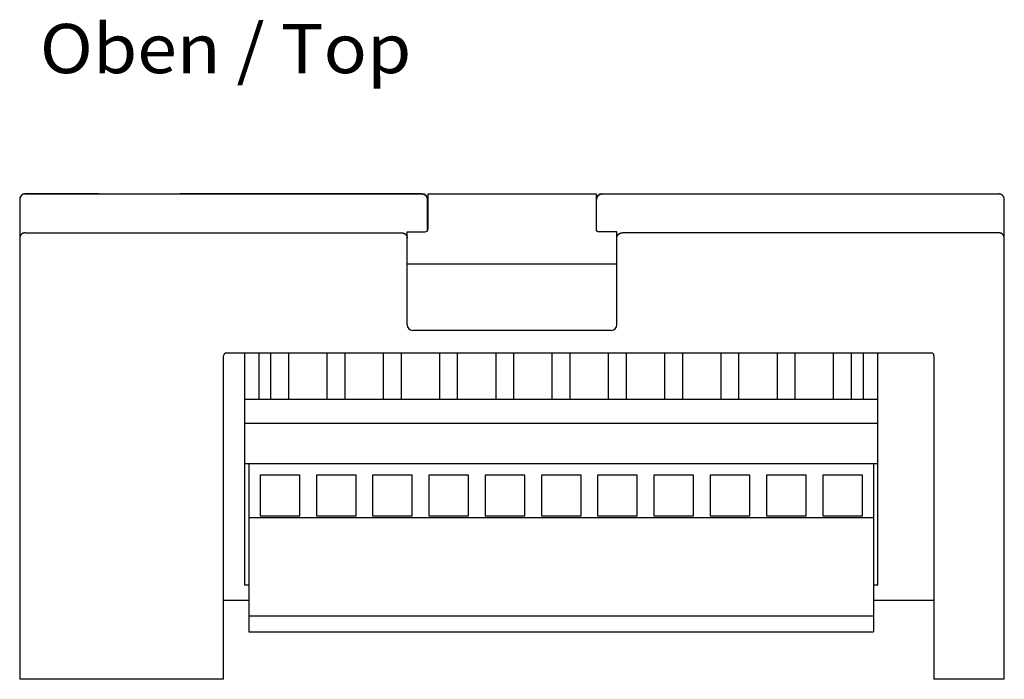
# Model space of a CAD drawing. Extents: x 0 to 594, y 0 to 420.
# Drawn here: x 242 to 312, y 113 to 160 of the extents above; entities that cross this region are included whole.
import ezdxf
from ezdxf.enums import TextEntityAlignment as Align

# ---------------------------------------------------------------- set-up
doc = ezdxf.new("R2010")
doc.units = 0
doc.header["$LTSCALE"] = 32.67
doc.header["$MEASUREMENT"] = 0
doc.layers.add('13000_TOP', color=7, linetype='CONTINUOUS')
doc.layers.add('13300_TOP_GERMAN_ENGLISH', color=7, linetype='CONTINUOUS')

msp = doc.modelspace()

# ---------------------------------------------------------------- linework, layer by layer
at = {"layer": '13000_TOP', "color": 7, "linetype": 'Continuous'}
for p, q in [((241.66297, 147.00335), (241.66127, 146.99923)), ((241.66471, 147.00745), (241.66297, 147.00335)), ((241.6665, 147.01153), (241.66471, 147.00745)), ((241.66833, 147.01559), (241.6665, 147.01153)), ((241.67021, 147.01963), (241.66833, 147.01559)), ((241.67214, 147.02364), (241.67021, 147.01963)), ((241.67411, 147.02764), (241.67214, 147.02364)), ((241.67613, 147.03161), (241.67411, 147.02764)), ((241.67819, 147.03555), (241.67613, 147.03161)), ((241.68029, 147.03948), (241.67819, 147.03555)), ((241.68244, 147.04338), (241.68029, 147.03948)), ((241.68463, 147.04725), (241.68244, 147.04338)), ((241.68687, 147.05111), (241.68463, 147.04725)), ((241.68915, 147.05493), (241.68687, 147.05111)), ((241.69147, 147.05873), (241.68915, 147.05493)), ((241.69383, 147.0625), (241.69147, 147.05873)), ((241.69624, 147.06625), (241.69383, 147.0625)), ((241.69869, 147.06996), (241.69624, 147.06625)), ((241.70118, 147.07366), (241.69869, 147.06996)), ((241.70371, 147.07732), (241.70118, 147.07366)), ((241.70629, 147.08095), (241.70371, 147.07732)), ((241.7089, 147.08455), (241.70629, 147.08095)), ((241.71156, 147.08814), (241.7089, 147.08455)), ((241.71427, 147.09169), (241.71156, 147.08814)), ((241.71701, 147.09522), (241.71427, 147.09169)), ((241.71979, 147.09871), (241.71701, 147.09522)), ((241.72262, 147.10217), (241.71979, 147.09871)), ((241.72548, 147.1056), (241.72262, 147.10217)), ((241.72838, 147.109), (241.72548, 147.1056)), ((241.73131, 147.11236), (241.72838, 147.109)), ((241.73429, 147.11569), (241.73131, 147.11236)), ((241.7373, 147.11899), (241.73429, 147.11569)), ((241.74035, 147.12226), (241.7373, 147.11899)), ((241.74344, 147.12549), (241.74035, 147.12226)), ((241.74656, 147.12868), (241.74344, 147.12549)), ((241.74972, 147.13184), (241.74656, 147.12868)), ((241.75291, 147.13497), (241.74972, 147.13184)), ((241.75614, 147.13806), (241.75291, 147.13497)), ((241.7594, 147.14111), (241.75614, 147.13806)), ((241.76269, 147.14413), (241.7594, 147.14111)), ((241.76602, 147.14711), (241.76269, 147.14413)), ((241.76938, 147.15005), (241.76602, 147.14711)), ((241.77277, 147.15295), (241.76938, 147.15005)), ((241.7762, 147.15582), (241.77277, 147.15295)), ((241.77966, 147.15865), (241.7762, 147.15582)), ((241.78315, 147.16143), (241.77966, 147.15865)), ((241.78667, 147.16418), (241.78315, 147.16143)), ((241.79022, 147.16689), (241.78667, 147.16418)), ((241.7938, 147.16956), (241.79022, 147.16689)), ((241.79741, 147.17219), (241.7938, 147.16956)), ((241.80105, 147.17479), (241.79741, 147.17219)), ((241.80473, 147.17734), (241.80105, 147.17479)), ((241.80844, 147.17985), (241.80473, 147.17734)), ((241.81217, 147.18232), (241.80844, 147.17985)), ((241.81594, 147.18475), (241.81217, 147.18232)), ((241.81972, 147.18714), (241.81594, 147.18475)), ((241.82354, 147.18948), (241.81972, 147.18714)), ((241.82738, 147.19178), (241.82354, 147.18948)), ((241.83125, 147.19404), (241.82738, 147.19178)), ((241.83514, 147.19626), (241.83125, 147.19404)), ((241.83906, 147.19843), (241.83514, 147.19626)), ((241.843, 147.20055), (241.83906, 147.19843)), ((241.84696, 147.20264), (241.843, 147.20055)), ((241.85095, 147.20468), (241.84696, 147.20264)), ((241.85495, 147.20667), (241.85095, 147.20468)), ((241.85899, 147.20862), (241.85495, 147.20667)), ((241.86304, 147.21053), (241.85899, 147.20862)), ((241.86712, 147.21239), (241.86304, 147.21053)), ((241.87121, 147.2142), (241.86712, 147.21239)), ((241.87533, 147.21597), (241.87121, 147.2142)), ((241.87946, 147.21769), (241.87533, 147.21597)), ((241.88362, 147.21937), (241.87946, 147.21769)), ((241.88779, 147.221), (241.88362, 147.21937)), ((241.89198, 147.22258), (241.88779, 147.221)), ((241.89619, 147.22412), (241.89198, 147.22258)), ((241.90042, 147.22561), (241.89619, 147.22412)), ((241.90466, 147.22705), (241.90042, 147.22561)), ((241.90892, 147.22845), (241.90466, 147.22705)), ((241.91321, 147.2298), (241.90892, 147.22845)), ((241.9175, 147.2311), (241.91321, 147.2298)), ((241.92182, 147.23235), (241.9175, 147.2311)), ((241.92614, 147.23356), (241.92182, 147.23235)), ((241.93048, 147.23472), (241.92614, 147.23356)), ((241.93483, 147.23583), (241.93048, 147.23472)), ((241.9392, 147.23689), (241.93483, 147.23583)), ((241.94358, 147.2379), (241.9392, 147.23689)), ((241.94796, 147.23886), (241.94358, 147.2379)), ((241.95236, 147.23978), (241.94796, 147.23886)), ((241.95677, 147.24064), (241.95236, 147.23978)), ((241.96118, 147.24146), (241.95677, 147.24064)), ((241.96561, 147.24223), (241.96118, 147.24146)), ((241.97004, 147.24295), (241.96561, 147.24223)), ((241.97448, 147.24362), (241.97004, 147.24295)), ((241.97892, 147.24424), (241.97448, 147.24362)), ((241.98337, 147.24481), (241.97892, 147.24424)), ((241.98782, 147.24533), (241.98337, 147.24481)), ((241.99228, 147.2458), (241.98782, 147.24533)), ((241.99675, 147.24623), (241.99228, 147.2458)), ((242.00121, 147.2466), (241.99675, 147.24623)), ((242.00568, 147.24693), (242.00121, 147.2466)), ((242.0325, 147.25172), (242.00529, 147.25079)), ((242.01015, 147.2472), (242.00568, 147.24693)), ((242.01462, 147.24743), (242.01015, 147.2472)), ((242.01909, 147.2476), (242.01462, 147.24743)), ((242.02356, 147.24773), (242.01909, 147.2476)), ((242.02803, 147.2478), (242.02356, 147.24773)), ((242.0325, 147.24783), (242.02803, 147.2478)), ((242.0325, 147.25172), (270.2325, 147.25172)), ((247.23956, 147.24783), (242.0325, 147.24783)), ((270.2325, 147.24783), (253.02544, 147.24783)), ((270.2325, 147.24783), (270.24144, 147.24773)), ((270.24144, 147.24773), (270.25038, 147.24743)), ((270.25038, 147.24743), (270.25932, 147.24693)), ((270.25932, 147.24693), (270.26826, 147.24623)), ((270.26826, 147.24623), (270.27718, 147.24533)), ((270.27718, 147.24533), (270.28608, 147.24424)), ((270.28608, 147.24424), (270.29496, 147.24295)), ((270.29496, 147.24295), (270.30382, 147.24146)), ((270.30382, 147.24146), (270.31264, 147.23978)), ((270.31264, 147.23978), (270.32142, 147.2379)), ((270.32142, 147.2379), (270.33017, 147.23583)), ((270.33017, 147.23583), (270.33886, 147.23356)), ((270.33886, 147.23356), (270.3475, 147.2311)), ((270.3475, 147.2311), (270.35608, 147.22845)), ((270.35608, 147.22845), (270.36458, 147.22561)), ((270.36458, 147.22561), (270.37302, 147.22258)), ((270.37302, 147.22258), (270.38139, 147.21937)), ((270.38139, 147.21937), (270.38968, 147.21597)), ((270.38968, 147.21597), (270.39789, 147.21239)), ((270.39789, 147.21239), (270.40601, 147.20862)), ((270.40601, 147.20862), (270.41406, 147.20468)), ((270.41406, 147.20468), (270.42201, 147.20055)), ((270.42201, 147.20055), (270.42986, 147.19626)), ((270.42986, 147.19626), (270.43762, 147.19178)), ((270.43762, 147.19178), (270.44528, 147.18714)), ((270.44528, 147.18714), (270.45283, 147.18232)), ((270.45283, 147.18232), (270.46027, 147.17734)), ((270.46027, 147.17734), (270.4676, 147.17219)), ((270.4676, 147.17219), (270.47478, 147.16689)), ((270.47478, 147.16689), (270.48185, 147.16143)), ((270.48185, 147.16143), (270.4888, 147.15582)), ((270.4888, 147.15582), (270.49562, 147.15005)), ((270.49562, 147.15005), (270.50231, 147.14413)), ((270.50231, 147.14413), (270.50887, 147.13806)), ((270.50887, 147.13806), (270.51528, 147.13184)), ((270.51528, 147.13184), (270.52156, 147.12549)), ((270.52156, 147.12549), (270.5277, 147.11899)), ((270.5277, 147.11899), (270.53368, 147.11236)), ((270.53368, 147.11236), (270.53952, 147.1056)), ((270.53952, 147.1056), (270.54521, 147.09871)), ((270.54521, 147.09871), (270.55073, 147.09169)), ((270.55073, 147.09169), (270.5561, 147.08455)), ((270.5561, 147.08455), (270.56122, 147.07742)), ((270.56122, 147.07742), (270.56618, 147.07017)), ((270.56618, 147.07017), (270.57097, 147.0628)), ((270.57097, 147.0628), (270.5756, 147.05534)), ((270.5756, 147.05534), (270.58007, 147.04778)), ((270.58007, 147.04778), (270.58436, 147.04011)), ((270.58436, 147.04011), (270.58849, 147.03235)), ((270.58849, 147.03235), (270.59244, 147.02451)), ((270.59244, 147.02451), (270.59621, 147.01657)), ((270.59621, 147.01657), (270.59981, 147.00855)), ((270.59981, 147.00855), (270.60323, 147.00046)), ((270.60323, 147.00046), (270.60647, 146.99228)), ((270.6575, 147.25172), (282.6075, 147.25172)), ((270.6575, 147.25172), (270.6575, 144.75172)), ((282.6075, 147.25172), (282.6075, 144.75172)), ((282.66127, 146.99923), (282.66297, 147.00335)), ((282.66297, 147.00335), (282.66471, 147.00745)), ((282.66471, 147.00745), (282.6665, 147.01153)), ((282.6665, 147.01153), (282.66833, 147.01559)), ((282.66833, 147.01559), (282.67021, 147.01963)), ((282.67021, 147.01963), (282.67214, 147.02364)), ((282.67214, 147.02364), (282.67411, 147.02764)), ((282.67411, 147.02764), (282.67613, 147.03161)), ((282.67613, 147.03161), (282.67819, 147.03555)), ((282.67819, 147.03555), (282.68029, 147.03948)), ((282.68029, 147.03948), (282.68244, 147.04338)), ((282.68244, 147.04338), (282.68463, 147.04725)), ((282.68463, 147.04725), (282.68687, 147.05111)), ((282.68687, 147.05111), (282.68915, 147.05493)), ((282.68915, 147.05493), (282.69147, 147.05873)), ((282.69147, 147.05873), (282.69383, 147.0625)), ((282.69383, 147.0625), (282.69624, 147.06625)), ((282.69624, 147.06625), (282.69869, 147.06996)), ((282.69869, 147.06996), (282.70118, 147.07366)), ((282.70118, 147.07366), (282.70371, 147.07732)), ((282.70371, 147.07732), (282.70629, 147.08095)), ((282.70629, 147.08095), (282.7089, 147.08455)), ((282.7089, 147.08455), (282.71156, 147.08814)), ((282.71156, 147.08814), (282.71427, 147.09169)), ((282.71427, 147.09169), (282.71701, 147.09522)), ((282.71701, 147.09522), (282.71979, 147.09871)), ((282.71979, 147.09871), (282.72262, 147.10217)), ((282.72262, 147.10217), (282.72548, 147.1056)), ((282.72548, 147.1056), (282.72838, 147.109)), ((282.72838, 147.109), (282.73131, 147.11236)), ((282.73131, 147.11236), (282.73429, 147.11569)), ((282.73396, 147.11794), (282.7654, 147.14947)), ((282.73429, 147.11569), (282.7373, 147.11899)), ((282.7373, 147.11899), (282.74035, 147.12226)), ((282.74035, 147.12226), (282.74344, 147.12549)), ((282.74344, 147.12549), (282.74656, 147.12868)), ((282.74656, 147.12868), (282.74972, 147.13184)), ((282.74972, 147.13184), (282.75291, 147.13497)), ((282.75291, 147.13497), (282.75614, 147.13806)), ((282.75614, 147.13806), (282.7594, 147.14111)), ((282.7594, 147.14111), (282.76269, 147.14413)), ((282.76269, 147.14413), (282.76602, 147.14711)), ((282.76602, 147.14711), (282.76938, 147.15005)), ((282.76938, 147.15005), (282.77278, 147.15295)), ((282.77278, 147.15295), (282.7762, 147.15582)), ((282.7762, 147.15582), (282.77966, 147.15865)), ((282.77966, 147.15865), (282.78315, 147.16143)), ((282.78315, 147.16143), (282.78667, 147.16418)), ((282.78667, 147.16418), (282.79022, 147.16689)), ((282.79022, 147.16689), (282.7938, 147.16956)), ((282.7938, 147.16956), (282.79741, 147.17219)), ((282.79741, 147.17219), (282.80106, 147.17479)), ((282.80106, 147.17479), (282.80473, 147.17734)), ((282.80473, 147.17734), (282.80844, 147.17985)), ((282.80844, 147.17985), (282.81217, 147.18232)), ((282.81217, 147.18232), (282.81594, 147.18475)), ((282.81594, 147.18475), (282.81972, 147.18714)), ((282.81972, 147.18714), (282.82354, 147.18948)), ((282.82354, 147.18948), (282.82738, 147.19178)), ((282.82738, 147.19178), (282.83125, 147.19404)), ((282.83125, 147.19404), (282.83514, 147.19626)), ((282.83514, 147.19626), (282.83905, 147.19843)), ((282.83905, 147.19843), (282.84299, 147.20055)), ((282.84299, 147.20055), (282.84696, 147.20264)), ((282.84696, 147.20264), (282.85095, 147.20468)), ((282.85095, 147.20468), (282.85496, 147.20667)), ((282.85496, 147.20667), (282.85899, 147.20862)), ((282.85899, 147.20862), (282.86304, 147.21053)), ((282.86304, 147.21053), (282.86712, 147.21239)), ((282.86712, 147.21239), (282.87121, 147.2142)), ((282.87121, 147.2142), (282.87533, 147.21597)), ((282.87533, 147.21597), (282.87946, 147.21769)), ((282.87946, 147.21769), (282.88362, 147.21937)), ((282.88362, 147.21937), (282.88779, 147.221)), ((282.88779, 147.221), (282.89198, 147.22258)), ((282.89198, 147.22258), (282.89619, 147.22412)), ((282.89619, 147.22412), (282.90042, 147.22561)), ((282.90042, 147.22561), (282.90466, 147.22705)), ((282.90466, 147.22705), (282.90892, 147.22845)), ((282.90892, 147.22845), (282.91118, 147.22917)), ((282.91118, 147.22917), (282.91345, 147.22987)), ((282.91345, 147.22987), (282.91572, 147.23057)), ((282.91572, 147.23057), (282.918, 147.23125)), ((282.918, 147.23125), (282.92028, 147.23191)), ((282.92028, 147.23191), (282.92256, 147.23256)), ((282.92256, 147.23256), (282.92485, 147.2332)), ((282.92485, 147.2332), (282.92714, 147.23383)), ((282.92714, 147.23383), (282.92943, 147.23444)), ((282.92943, 147.23444), (282.93173, 147.23504)), ((282.93173, 147.23504), (282.93403, 147.23562)), ((282.93403, 147.23562), (282.93634, 147.2362)), ((282.93634, 147.2362), (282.93865, 147.23675)), ((282.93865, 147.23675), (282.94096, 147.2373)), ((282.94096, 147.2373), (282.94488, 147.23819)), ((282.94488, 147.23819), (282.94881, 147.23904)), ((282.94881, 147.23904), (282.95275, 147.23985)), ((282.95275, 147.23985), (282.9567, 147.24063)), ((282.9567, 147.24063), (282.96065, 147.24136)), ((282.96065, 147.24136), (282.96461, 147.24206)), ((282.96461, 147.24206), (282.96858, 147.24271)), ((282.96858, 147.24271), (282.97255, 147.24333)), ((282.97255, 147.24333), (282.97653, 147.24391)), ((282.97653, 147.24391), (282.98051, 147.24445)), ((282.98051, 147.24445), (282.9845, 147.24495)), ((282.9845, 147.24495), (282.98849, 147.24541)), ((282.98849, 147.24541), (282.99248, 147.24582)), ((282.99248, 147.24582), (282.99648, 147.2462)), ((282.99648, 147.2462), (283.00048, 147.24654)), ((283.00048, 147.24654), (283.00448, 147.24684)), ((283.00448, 147.24684), (283.00848, 147.24711)), ((283.00848, 147.24711), (283.01248, 147.24732)), ((283.01248, 147.24732), (283.01649, 147.24751)), ((283.01649, 147.24751), (283.02049, 147.24765)), ((283.02049, 147.24765), (283.0245, 147.24775)), ((283.0245, 147.24775), (283.0285, 147.24781)), ((283.0285, 147.24781), (283.0325, 147.24783)), ((283.0325, 147.25172), (311.2325, 147.25172)), ((283.0325, 147.24783), (311.2325, 147.24783)), ((311.23645, 147.24781), (311.2325, 147.24783)), ((311.24039, 147.24775), (311.23645, 147.24781)), ((311.24434, 147.24765), (311.24039, 147.24775)), ((311.24829, 147.24751), (311.24434, 147.24765)), ((311.25224, 147.24734), (311.24829, 147.24751)), ((311.25618, 147.24713), (311.25224, 147.24734)), ((311.26013, 147.24687), (311.25618, 147.24713)), ((311.26408, 147.24658), (311.26013, 147.24687)), ((311.26802, 147.24625), (311.26408, 147.24658)), ((311.27196, 147.24588), (311.26802, 147.24625)), ((311.2759, 147.24547), (311.27196, 147.24588)), ((311.27983, 147.24503), (311.2759, 147.24547)), ((311.28376, 147.24454), (311.27983, 147.24503)), ((311.28769, 147.24402), (311.28376, 147.24454)), ((311.29161, 147.24346), (311.28769, 147.24402)), ((311.29553, 147.24286), (311.29161, 147.24346)), ((311.29944, 147.24222), (311.29553, 147.24286)), ((311.30335, 147.24154), (311.29944, 147.24222)), ((311.30725, 147.24083), (311.30335, 147.24154)), ((311.31114, 147.24007), (311.30725, 147.24083)), ((311.31503, 147.23928), (311.31114, 147.24007)), ((311.31891, 147.23846), (311.31503, 147.23928)), ((311.32278, 147.23759), (311.31891, 147.23846)), ((311.32518, 147.23703), (311.32278, 147.23759)), ((311.32758, 147.23646), (311.32518, 147.23703)), ((311.32998, 147.23587), (311.32758, 147.23646)), ((311.33237, 147.23527), (311.32998, 147.23587)), ((311.33476, 147.23465), (311.33237, 147.23527)), ((311.33715, 147.23402), (311.33476, 147.23465)), ((311.33953, 147.23338), (311.33715, 147.23402)), ((311.34191, 147.23272), (311.33953, 147.23338)), ((311.34428, 147.23204), (311.34191, 147.23272)), ((311.34665, 147.23135), (311.34428, 147.23204)), ((311.34901, 147.23065), (311.34665, 147.23135)), ((311.35137, 147.22993), (311.34901, 147.23065)), ((311.35373, 147.2292), (311.35137, 147.22993)), ((311.35608, 147.22845), (311.35373, 147.2292)), ((311.36034, 147.22705), (311.35608, 147.22845)), ((311.36458, 147.22561), (311.36034, 147.22705)), ((311.36881, 147.22412), (311.36458, 147.22561)), ((311.37302, 147.22258), (311.36881, 147.22412)), ((311.37721, 147.221), (311.37302, 147.22258)), ((311.38139, 147.21937), (311.37721, 147.221)), ((311.38554, 147.21769), (311.38139, 147.21937)), ((311.38968, 147.21597), (311.38554, 147.21769)), ((311.39379, 147.2142), (311.38968, 147.21597)), ((311.39789, 147.21239), (311.39379, 147.2142)), ((311.40196, 147.21053), (311.39789, 147.21239)), ((311.40601, 147.20862), (311.40196, 147.21053)), ((311.41005, 147.20667), (311.40601, 147.20862)), ((311.41406, 147.20468), (311.41005, 147.20667)), ((311.41804, 147.20264), (311.41406, 147.20468)), ((311.42201, 147.20055), (311.41804, 147.20264)), ((311.42595, 147.19843), (311.42201, 147.20055)), ((311.42986, 147.19626), (311.42595, 147.19843)), ((311.43375, 147.19404), (311.42986, 147.19626)), ((311.43762, 147.19178), (311.43375, 147.19404)), ((311.44146, 147.18948), (311.43762, 147.19178)), ((311.44528, 147.18714), (311.44146, 147.18948)), ((311.44907, 147.18475), (311.44528, 147.18714)), ((311.45283, 147.18232), (311.44907, 147.18475)), ((311.45656, 147.17985), (311.45283, 147.18232)), ((311.46027, 147.17734), (311.45656, 147.17985)), ((311.46395, 147.17479), (311.46027, 147.17734)), ((311.4676, 147.17219), (311.46395, 147.17479)), ((311.4712, 147.16956), (311.4676, 147.17219)), ((311.47478, 147.16689), (311.4712, 147.16956)), ((311.47833, 147.16418), (311.47478, 147.16689)), ((311.48185, 147.16143), (311.47833, 147.16418)), ((311.48534, 147.15865), (311.48185, 147.16143)), ((311.4888, 147.15582), (311.48534, 147.15865)), ((311.49223, 147.15295), (311.4888, 147.15582)), ((311.49562, 147.15005), (311.49223, 147.15295)), ((311.49898, 147.14711), (311.49562, 147.15005)), ((311.50231, 147.14413), (311.49898, 147.14711)), ((311.5056, 147.14111), (311.50231, 147.14413)), ((311.50887, 147.13806), (311.5056, 147.14111)), ((311.51209, 147.13497), (311.50887, 147.13806)), ((311.51528, 147.13184), (311.51209, 147.13497)), ((311.51844, 147.12868), (311.51528, 147.13184)), ((311.52156, 147.12549), (311.51844, 147.12868)), ((311.52465, 147.12226), (311.52156, 147.12549)), ((311.5277, 147.11899), (311.52465, 147.12226)), ((311.53071, 147.11569), (311.5277, 147.11899)), ((311.53368, 147.11236), (311.53071, 147.11569)), ((311.53662, 147.109), (311.53368, 147.11236)), ((311.53952, 147.1056), (311.53662, 147.109)), ((311.54238, 147.10217), (311.53952, 147.1056)), ((311.54521, 147.09871), (311.54238, 147.10217)), ((311.54799, 147.09522), (311.54521, 147.09871)), ((311.54768, 147.09801), (311.56998, 147.06644)), ((311.55073, 147.09169), (311.54799, 147.09522)), ((311.55344, 147.08814), (311.55073, 147.09169)), ((311.5561, 147.08455), (311.55344, 147.08814)), ((311.55872, 147.08095), (311.5561, 147.08455)), ((311.56129, 147.07732), (311.55872, 147.08095)), ((311.56382, 147.07366), (311.56129, 147.07732)), ((311.56631, 147.06996), (311.56382, 147.07366)), ((311.56876, 147.06625), (311.56631, 147.06996)), ((311.57117, 147.0625), (311.56876, 147.06625)), ((311.57353, 147.05873), (311.57117, 147.0625)), ((311.57585, 147.05493), (311.57353, 147.05873)), ((311.57813, 147.05111), (311.57585, 147.05493)), ((311.58037, 147.04725), (311.57813, 147.05111)), ((311.58256, 147.04338), (311.58037, 147.04725)), ((311.58471, 147.03948), (311.58256, 147.04338)), ((311.58681, 147.03555), (311.58471, 147.03948)), ((311.58887, 147.03161), (311.58681, 147.03555)), ((311.59089, 147.02764), (311.58887, 147.03161)), ((311.59286, 147.02364), (311.59089, 147.02764)), ((311.59479, 147.01963), (311.59286, 147.02364)), ((311.59667, 147.01559), (311.59479, 147.01963)), ((311.5985, 147.01153), (311.59667, 147.01559)), ((311.60029, 147.00745), (311.5985, 147.01153)), ((311.60204, 147.00335), (311.60029, 147.00745)), ((311.60373, 146.99923), (311.60204, 147.00335)), ((241.6363, 146.9067), (241.6325, 146.85172)), ((241.63612, 146.90544), (241.6325, 146.85172)), ((241.63251, 146.85477), (241.6325, 112.75172)), ((241.63255, 146.85782), (241.63251, 146.85477)), ((241.63261, 146.86088), (241.63255, 146.85782)), ((241.63269, 146.86393), (241.63261, 146.86088)), ((241.6328, 146.86698), (241.63269, 146.86393)), ((241.63293, 146.87004), (241.6328, 146.86698)), ((241.63309, 146.87309), (241.63293, 146.87004)), ((241.63327, 146.87615), (241.63309, 146.87309)), ((241.63348, 146.8792), (241.63327, 146.87615)), ((241.6337, 146.88225), (241.63348, 146.8792)), ((241.63395, 146.8853), (241.6337, 146.88225)), ((241.63423, 146.88835), (241.63395, 146.8853)), ((241.63453, 146.89139), (241.63423, 146.88835)), ((241.63485, 146.89444), (241.63453, 146.89139)), ((241.6352, 146.89748), (241.63485, 146.89444)), ((241.63557, 146.90053), (241.6352, 146.89748)), ((241.63596, 146.90356), (241.63557, 146.90053)), ((241.63638, 146.9066), (241.63596, 146.90356)), ((241.63686, 146.90987), (241.63638, 146.9066)), ((241.63736, 146.91314), (241.63686, 146.90987)), ((241.63789, 146.9164), (241.63736, 146.91314)), ((241.63845, 146.91965), (241.63789, 146.9164)), ((241.63904, 146.92291), (241.63845, 146.91965)), ((241.63965, 146.92615), (241.63904, 146.92291)), ((241.64029, 146.9294), (241.63965, 146.92615)), ((241.64096, 146.93264), (241.64029, 146.9294)), ((241.64165, 146.93587), (241.64096, 146.93264)), ((241.64237, 146.9391), (241.64165, 146.93587)), ((241.64312, 146.94232), (241.64237, 146.9391)), ((241.6439, 146.94553), (241.64312, 146.94232)), ((241.6447, 146.94874), (241.6439, 146.94553)), ((241.64553, 146.95194), (241.6447, 146.94874)), ((241.64638, 146.95513), (241.64553, 146.95194)), ((241.64727, 146.95832), (241.64638, 146.95513)), ((241.64818, 146.9615), (241.64727, 146.95832)), ((241.64911, 146.96467), (241.64818, 146.9615)), ((241.65007, 146.96783), (241.64911, 146.96467)), ((241.65106, 146.97098), (241.65007, 146.96783)), ((241.65208, 146.97413), (241.65106, 146.97098)), ((241.65349, 146.97836), (241.65208, 146.97413)), ((241.65495, 146.98257), (241.65349, 146.97836)), ((241.65646, 146.98676), (241.65495, 146.98257)), ((241.65802, 146.99094), (241.65646, 146.98676)), ((241.65962, 146.99509), (241.65802, 146.99094)), ((241.66127, 146.99923), (241.65962, 146.99509)), ((270.60647, 146.99228), (270.60953, 146.98404)), ((270.60953, 146.98404), (270.61239, 146.97573)), ((270.61239, 146.97573), (270.61292, 146.97413)), ((270.61292, 146.97413), (270.61428, 146.96989)), ((270.61428, 146.96989), (270.6156, 146.96564)), ((270.6156, 146.96564), (270.61686, 146.96137)), ((270.61686, 146.96137), (270.61808, 146.95709)), ((270.61808, 146.95709), (270.61925, 146.95279)), ((270.61925, 146.95279), (270.62037, 146.94848)), ((270.62037, 146.94848), (270.62144, 146.94416)), ((270.62144, 146.94416), (270.62246, 146.93983)), ((270.62246, 146.93983), (270.62343, 146.93548)), ((270.62343, 146.93548), (270.62436, 146.93113)), ((270.62436, 146.93113), (270.62523, 146.92676)), ((270.62523, 146.92676), (270.62606, 146.92239)), ((270.62606, 146.92239), (270.62683, 146.91801)), ((270.62683, 146.91801), (270.62756, 146.91362)), ((270.62756, 146.91362), (270.62824, 146.90922)), ((270.62824, 146.90922), (270.62887, 146.90482)), ((270.62887, 146.90482), (270.62945, 146.90041)), ((270.62945, 146.90041), (270.62997, 146.89599)), ((270.62997, 146.89599), (270.63045, 146.89158)), ((270.63045, 146.89158), (270.63088, 146.88715)), ((270.63088, 146.88715), (270.63126, 146.88273)), ((270.63126, 146.88273), (270.63159, 146.8783)), ((270.63159, 146.8783), (270.63187, 146.87387)), ((270.63187, 146.87387), (270.63209, 146.86944)), ((270.63209, 146.86944), (270.63227, 146.86501)), ((270.63227, 146.86501), (270.6324, 146.86058)), ((270.6324, 146.86058), (270.63247, 146.85615)), ((270.63247, 146.85615), (270.6325, 146.85172)), ((270.6325, 144.66055), (270.6325, 146.85172)), ((282.6325, 146.85172), (282.63253, 146.85615)), ((282.6325, 144.66055), (282.6325, 146.85172)), ((282.63253, 146.85615), (282.6326, 146.86058)), ((282.6326, 146.86058), (282.63273, 146.86501)), ((282.63273, 146.86501), (282.63291, 146.86944)), ((282.63291, 146.86944), (282.63313, 146.87387)), ((282.63313, 146.87387), (282.63341, 146.8783)), ((282.63341, 146.8783), (282.63374, 146.88273)), ((282.63374, 146.88273), (282.63412, 146.88715)), ((282.63412, 146.88715), (282.63455, 146.89158)), ((282.63455, 146.89158), (282.63503, 146.89599)), ((282.63503, 146.89599), (282.63556, 146.90041)), ((282.63556, 146.90041), (282.63613, 146.90482)), ((282.63613, 146.90482), (282.63676, 146.90922)), ((282.63676, 146.90922), (282.63744, 146.91362)), ((282.63744, 146.91362), (282.63817, 146.91801)), ((282.63817, 146.91801), (282.63894, 146.92239)), ((282.63894, 146.92239), (282.63977, 146.92676)), ((282.63977, 146.92676), (282.64064, 146.93113)), ((282.64064, 146.93113), (282.64157, 146.93548)), ((282.64157, 146.93548), (282.64254, 146.93983)), ((282.64254, 146.93983), (282.64356, 146.94416)), ((282.64356, 146.94416), (282.64463, 146.94848)), ((282.64463, 146.94848), (282.64575, 146.95279)), ((282.64575, 146.95279), (282.64692, 146.95709)), ((282.64692, 146.95709), (282.64814, 146.96137)), ((282.64814, 146.96137), (282.6494, 146.96564)), ((282.6494, 146.96564), (282.65072, 146.96989)), ((282.65072, 146.96989), (282.65208, 146.97413)), ((282.65208, 146.97413), (282.65349, 146.97836)), ((282.65349, 146.97836), (282.65495, 146.98257)), ((282.65495, 146.98257), (282.65646, 146.98676)), ((282.65646, 146.98676), (282.65802, 146.99094)), ((282.65802, 146.99094), (282.65962, 146.99509)), ((282.65962, 146.99509), (282.66127, 146.99923)), ((311.60538, 146.99509), (311.60373, 146.99923)), ((311.60698, 146.99094), (311.60538, 146.99509)), ((311.60854, 146.98676), (311.60698, 146.99094)), ((311.61005, 146.98257), (311.60854, 146.98676)), ((311.61151, 146.97836), (311.61005, 146.98257)), ((311.61292, 146.97413), (311.61151, 146.97836)), ((311.61428, 146.96989), (311.61292, 146.97413)), ((311.6156, 146.96564), (311.61428, 146.96989)), ((311.61686, 146.96137), (311.6156, 146.96564)), ((311.61808, 146.95709), (311.61686, 146.96137)), ((311.61925, 146.95279), (311.61808, 146.95709)), ((311.62037, 146.94848), (311.61925, 146.95279)), ((311.62144, 146.94416), (311.62037, 146.94848)), ((311.62246, 146.93983), (311.62144, 146.94416)), ((311.62343, 146.93548), (311.62246, 146.93983)), ((311.62436, 146.93113), (311.62343, 146.93548)), ((311.62523, 146.92676), (311.62436, 146.93113)), ((311.62606, 146.92239), (311.62523, 146.92676)), ((311.62683, 146.91801), (311.62606, 146.92239)), ((311.62756, 146.91362), (311.62683, 146.91801)), ((311.62824, 146.90922), (311.62756, 146.91362)), ((311.62887, 146.90482), (311.62824, 146.90922)), ((311.62945, 146.90041), (311.62887, 146.90482)), ((311.62997, 146.89599), (311.62945, 146.90041)), ((311.63045, 146.89158), (311.62997, 146.89599)), ((311.63088, 146.88715), (311.63045, 146.89158)), ((311.63126, 146.88273), (311.63088, 146.88715)), ((311.63159, 146.8783), (311.63126, 146.88273)), ((311.63187, 146.87387), (311.63159, 146.8783)), ((311.63209, 146.86944), (311.63187, 146.87387)), ((311.63227, 146.86501), (311.63209, 146.86944)), ((311.6324, 146.86058), (311.63227, 146.86501)), ((311.63247, 146.85615), (311.6324, 146.86058)), ((311.6325, 146.85172), (311.63247, 146.85615)), ((311.6325, 112.75172), (311.6325, 146.85172)), ((241.64876, 144.20498), (241.64619, 144.19588)), ((241.65156, 144.21401), (241.64876, 144.20498)), ((241.65463, 144.22311), (241.65156, 144.21401)), ((241.65791, 144.23212), (241.65463, 144.22311)), ((241.66141, 144.24105), (241.65791, 144.23212)), ((241.66513, 144.24988), (241.66141, 144.24105)), ((241.66906, 144.25863), (241.66513, 144.24988)), ((241.6732, 144.26727), (241.66906, 144.25863)), ((241.67755, 144.27581), (241.6732, 144.26727)), ((241.68211, 144.28424), (241.67755, 144.27581)), ((241.68686, 144.29256), (241.68211, 144.28424)), ((241.69182, 144.30076), (241.68686, 144.29256)), ((241.69698, 144.30884), (241.69182, 144.30076)), ((241.70233, 144.31679), (241.69698, 144.30884)), ((241.70787, 144.32461), (241.70233, 144.31679)), ((241.71366, 144.33237), (241.70787, 144.32461)), ((241.71964, 144.33999), (241.71366, 144.33237)), ((241.72581, 144.34746), (241.71964, 144.33999)), ((241.73215, 144.35477), (241.72581, 144.34746)), ((241.73867, 144.36193), (241.73215, 144.35477)), ((241.74536, 144.36893), (241.73867, 144.36193)), ((241.75223, 144.37577), (241.74536, 144.36893)), ((241.75925, 144.38244), (241.75223, 144.37577)), ((241.76643, 144.38894), (241.75925, 144.38244)), ((241.77377, 144.39526), (241.76643, 144.38894)), ((241.78126, 144.4014), (241.77377, 144.39526)), ((241.78889, 144.40736), (241.78126, 144.4014)), ((241.79667, 144.41313), (241.78889, 144.40736)), ((241.80457, 144.4187), (241.79667, 144.41313)), ((241.81261, 144.42408), (241.80457, 144.4187)), ((241.82078, 144.42926), (241.81261, 144.42408)), ((241.82907, 144.43425), (241.82078, 144.42926)), ((241.83748, 144.43903), (241.82907, 144.43425)), ((241.846, 144.44361), (241.83748, 144.43903)), ((241.85463, 144.44798), (241.846, 144.44361)), ((241.86337, 144.45215), (241.85463, 144.44798)), ((241.8722, 144.4561), (241.86337, 144.45215)), ((241.88113, 144.45984), (241.8722, 144.4561)), ((241.89014, 144.46336), (241.88113, 144.45984)), ((241.89924, 144.46667), (241.89014, 144.46336)), ((241.90842, 144.46976), (241.89924, 144.46667)), ((241.9177, 144.47263), (241.90842, 144.46976)), ((241.92705, 144.47527), (241.9177, 144.47263)), ((241.93645, 144.47769), (241.92705, 144.47527)), ((241.94592, 144.47989), (241.93645, 144.47769)), ((241.95543, 144.48185), (241.94592, 144.47989)), ((241.96499, 144.48359), (241.95543, 144.48185)), ((241.97458, 144.4851), (241.96499, 144.48359)), ((241.9842, 144.48638), (241.97458, 144.4851)), ((241.99384, 144.48743), (241.9842, 144.48638)), ((242.0035, 144.48824), (241.99384, 144.48743)), ((242.01316, 144.48883), (242.0035, 144.48824)), ((242.02283, 144.48918), (242.01316, 144.48883)), ((242.0325, 144.4893), (242.02283, 144.48918)), ((242.0325, 144.4893), (268.7825, 144.4893)), ((268.7825, 144.4893), (268.79217, 144.48918)), ((268.79217, 144.48918), (268.80184, 144.48883)), ((268.80184, 144.48883), (268.8115, 144.48824)), ((268.8115, 144.48824), (268.82116, 144.48743)), ((268.82116, 144.48743), (268.8308, 144.48638)), ((268.8308, 144.48638), (268.84042, 144.4851)), ((268.84042, 144.4851), (268.85001, 144.48359)), ((268.85001, 144.48359), (268.85957, 144.48185)), ((268.85957, 144.48185), (268.86908, 144.47989)), ((268.86908, 144.47989), (268.87855, 144.47769)), ((268.87855, 144.47769), (268.88795, 144.47527)), ((268.88795, 144.47527), (268.8973, 144.47263)), ((268.8973, 144.47263), (268.90658, 144.46976)), ((268.90658, 144.46976), (268.91576, 144.46667)), ((268.91576, 144.46667), (268.92486, 144.46336)), ((268.92486, 144.46336), (268.93388, 144.45984)), ((268.93388, 144.45984), (268.9428, 144.4561)), ((268.9428, 144.4561), (268.95163, 144.45215)), ((268.95163, 144.45215), (268.96037, 144.44798)), ((268.96037, 144.44798), (268.969, 144.44361)), ((268.969, 144.44361), (268.97752, 144.43903)), ((268.97752, 144.43903), (268.98593, 144.43425)), ((268.98593, 144.43425), (268.99422, 144.42926)), ((268.99422, 144.42926), (269.00239, 144.42408)), ((269.00239, 144.42408), (269.01043, 144.4187)), ((269.01043, 144.4187), (269.01833, 144.41313)), ((269.01833, 144.41313), (269.02611, 144.40736)), ((269.02611, 144.40736), (269.03374, 144.4014)), ((269.03374, 144.4014), (269.04123, 144.39526)), ((269.04123, 144.39526), (269.04857, 144.38894)), ((269.04857, 144.38894), (269.05575, 144.38244)), ((269.05575, 144.38244), (269.06278, 144.37577)), ((269.06278, 144.37577), (269.06964, 144.36893)), ((269.06964, 144.36893), (269.07633, 144.36193)), ((269.07633, 144.36193), (269.08285, 144.35477)), ((269.08285, 144.35477), (269.0892, 144.34746)), ((269.0892, 144.34746), (269.09536, 144.33999)), ((269.09536, 144.33999), (269.10134, 144.33237)), ((269.10134, 144.33237), (269.10713, 144.32461)), ((269.10713, 144.32461), (269.11267, 144.31679)), ((269.11267, 144.31679), (269.11802, 144.30884)), ((269.11802, 144.30884), (269.12318, 144.30076)), ((269.12318, 144.30076), (269.12814, 144.29256)), ((269.12814, 144.29256), (269.1329, 144.28424)), ((269.1329, 144.28424), (269.13745, 144.27581)), ((269.13745, 144.27581), (269.1418, 144.26727)), ((269.1418, 144.26727), (269.14594, 144.25863)), ((269.14594, 144.25863), (269.14987, 144.24988)), ((269.14987, 144.24988), (269.15359, 144.24105)), ((269.15359, 144.24105), (269.15709, 144.23212)), ((269.15709, 144.23212), (269.16038, 144.22311)), ((269.16038, 144.22311), (269.16344, 144.21401)), ((269.16344, 144.21401), (269.16624, 144.20498)), ((269.16624, 144.20498), (269.16881, 144.19588)), ((269.1825, 144.55172), (270.4575, 144.55172)), ((269.1825, 137.95172), (269.1825, 144.55172)), ((284.0825, 144.55172), (282.8075, 144.55172)), ((284.0825, 137.95172), (284.0825, 144.55172)), ((284.09619, 144.19588), (284.09877, 144.20498)), ((284.09877, 144.20498), (284.10156, 144.21401)), ((284.10156, 144.21401), (284.10462, 144.22311)), ((284.10462, 144.22311), (284.10791, 144.23212)), ((284.10791, 144.23212), (284.11141, 144.24105)), ((284.11141, 144.24105), (284.11513, 144.24988)), ((284.11513, 144.24988), (284.11906, 144.25863)), ((284.11906, 144.25863), (284.1232, 144.26727)), ((284.1232, 144.26727), (284.12755, 144.27581)), ((284.12755, 144.27581), (284.13211, 144.28424)), ((284.13211, 144.28424), (284.13686, 144.29256)), ((284.13686, 144.29256), (284.14182, 144.30076)), ((284.14182, 144.30076), (284.14698, 144.30884)), ((284.14698, 144.30884), (284.15233, 144.31679)), ((284.15233, 144.31679), (284.15787, 144.32461)), ((284.15787, 144.32461), (284.16366, 144.33237)), ((284.16366, 144.33237), (284.16964, 144.33999)), ((284.16964, 144.33999), (284.17581, 144.34746)), ((284.17581, 144.34746), (284.18215, 144.35477)), ((284.18215, 144.35477), (284.18867, 144.36193)), ((284.18867, 144.36193), (284.19536, 144.36893)), ((284.19536, 144.36893), (284.20222, 144.37577)), ((284.20222, 144.37577), (284.20925, 144.38244)), ((284.20925, 144.38244), (284.21643, 144.38894)), ((284.21643, 144.38894), (284.22377, 144.39526)), ((284.22377, 144.39526), (284.23126, 144.4014)), ((284.23126, 144.4014), (284.23889, 144.40736)), ((284.23889, 144.40736), (284.24667, 144.41313)), ((284.24667, 144.41313), (284.25457, 144.4187)), ((284.25457, 144.4187), (284.26261, 144.42408)), ((284.26261, 144.42408), (284.27078, 144.42926)), ((284.27078, 144.42926), (284.27907, 144.43425)), ((284.27907, 144.43425), (284.28748, 144.43903)), ((284.28748, 144.43903), (284.296, 144.44361)), ((284.296, 144.44361), (284.30463, 144.44798)), ((284.30463, 144.44798), (284.31337, 144.45215)), ((284.31337, 144.45215), (284.3222, 144.4561)), ((284.3222, 144.4561), (284.33113, 144.45984)), ((284.33113, 144.45984), (284.34014, 144.46336)), ((284.34014, 144.46336), (284.34924, 144.46667)), ((284.34924, 144.46667), (284.35842, 144.46976)), ((284.35842, 144.46976), (284.3677, 144.47263)), ((284.3677, 144.47263), (284.37705, 144.47527)), ((284.37705, 144.47527), (284.38645, 144.47769)), ((284.38645, 144.47769), (284.39592, 144.47989)), ((284.39592, 144.47989), (284.40543, 144.48185)), ((284.40543, 144.48185), (284.41499, 144.48359)), ((284.41499, 144.48359), (284.42458, 144.4851)), ((284.42458, 144.4851), (284.4342, 144.48638)), ((284.4342, 144.48638), (284.44384, 144.48743)), ((284.44384, 144.48743), (284.4535, 144.48824)), ((284.4535, 144.48824), (284.46316, 144.48883)), ((284.46316, 144.48883), (284.47283, 144.48918)), ((284.47283, 144.48918), (284.4825, 144.4893)), ((311.2325, 144.4893), (284.4825, 144.4893)), ((311.24217, 144.48918), (311.2325, 144.4893)), ((311.25184, 144.48883), (311.24217, 144.48918)), ((311.2615, 144.48824), (311.25184, 144.48883)), ((311.27116, 144.48743), (311.2615, 144.48824)), ((311.2808, 144.48638), (311.27116, 144.48743)), ((311.29042, 144.4851), (311.2808, 144.48638)), ((311.30001, 144.48359), (311.29042, 144.4851)), ((311.30957, 144.48185), (311.30001, 144.48359)), ((311.31908, 144.47989), (311.30957, 144.48185)), ((311.32855, 144.47769), (311.31908, 144.47989)), ((311.33796, 144.47527), (311.32855, 144.47769)), ((311.3473, 144.47263), (311.33796, 144.47527)), ((311.35658, 144.46976), (311.3473, 144.47263)), ((311.36576, 144.46667), (311.35658, 144.46976)), ((311.37486, 144.46336), (311.36576, 144.46667)), ((311.38387, 144.45984), (311.37486, 144.46336)), ((311.3928, 144.4561), (311.38387, 144.45984)), ((311.40163, 144.45215), (311.3928, 144.4561)), ((311.41037, 144.44798), (311.40163, 144.45215)), ((311.419, 144.44361), (311.41037, 144.44798)), ((311.42752, 144.43903), (311.419, 144.44361)), ((311.43593, 144.43425), (311.42752, 144.43903)), ((311.44422, 144.42926), (311.43593, 144.43425)), ((311.45239, 144.42408), (311.44422, 144.42926)), ((311.46043, 144.4187), (311.45239, 144.42408)), ((311.46833, 144.41313), (311.46043, 144.4187)), ((311.47611, 144.40736), (311.46833, 144.41313)), ((311.48374, 144.4014), (311.47611, 144.40736)), ((311.49123, 144.39526), (311.48374, 144.4014)), ((311.49857, 144.38894), (311.49123, 144.39526)), ((311.50575, 144.38244), (311.49857, 144.38894)), ((311.51278, 144.37577), (311.50575, 144.38244)), ((311.51964, 144.36893), (311.51278, 144.37577)), ((311.52633, 144.36193), (311.51964, 144.36893)), ((311.53285, 144.35477), (311.52633, 144.36193)), ((311.5392, 144.34746), (311.53285, 144.35477)), ((311.54536, 144.33999), (311.5392, 144.34746)), ((311.55134, 144.33237), (311.54536, 144.33999)), ((311.55713, 144.32461), (311.55134, 144.33237)), ((311.56267, 144.31679), (311.55713, 144.32461)), ((311.56802, 144.30884), (311.56267, 144.31679)), ((311.57318, 144.30076), (311.56802, 144.30884)), ((311.57814, 144.29256), (311.57318, 144.30076)), ((311.5829, 144.28424), (311.57814, 144.29256)), ((311.58745, 144.27581), (311.5829, 144.28424)), ((311.5918, 144.26727), (311.58745, 144.27581)), ((311.59594, 144.25863), (311.5918, 144.26727)), ((311.59987, 144.24988), (311.59594, 144.25863)), ((311.60359, 144.24105), (311.59987, 144.24988)), ((311.60709, 144.23212), (311.60359, 144.24105)), ((311.61038, 144.22311), (311.60709, 144.23212)), ((311.61344, 144.21401), (311.61038, 144.22311)), ((311.61624, 144.20498), (311.61344, 144.21401)), ((311.61881, 144.19588), (311.61624, 144.20498)), ((241.63261, 144.1026), (241.6325, 144.09319)), ((241.63296, 144.11202), (241.63261, 144.1026)), ((241.63353, 144.12143), (241.63296, 144.11202)), ((241.63433, 144.13084), (241.63353, 144.12143)), ((241.63535, 144.14023), (241.63433, 144.13084)), ((241.6366, 144.14959), (241.63535, 144.14023)), ((241.63807, 144.15893), (241.6366, 144.14959)), ((241.63977, 144.16824), (241.63807, 144.15893)), ((241.64169, 144.1775), (241.63977, 144.16824)), ((241.64383, 144.18672), (241.64169, 144.1775)), ((241.64619, 144.19588), (241.64383, 144.18672)), ((269.16881, 144.19588), (269.17118, 144.18672)), ((269.17118, 144.18672), (269.17332, 144.1775)), ((269.17332, 144.1775), (269.17523, 144.16824)), ((269.17523, 144.16824), (269.17693, 144.15893)), ((269.17693, 144.15893), (269.1784, 144.14959)), ((269.1784, 144.14959), (269.17965, 144.14023)), ((269.17965, 144.14023), (269.18067, 144.13084)), ((269.18067, 144.13084), (269.18147, 144.12143)), ((269.18147, 144.12143), (269.18204, 144.11202)), ((269.18204, 144.11202), (269.18239, 144.1026)), ((269.18239, 144.1026), (269.1825, 144.09319)), ((284.0825, 144.09319), (284.08261, 144.1026)), ((284.08261, 144.1026), (284.08296, 144.11202)), ((284.08296, 144.11202), (284.08353, 144.12143)), ((284.08353, 144.12143), (284.08433, 144.13084)), ((284.08433, 144.13084), (284.08535, 144.14023)), ((284.08535, 144.14023), (284.0866, 144.14959)), ((284.0866, 144.14959), (284.08807, 144.15893)), ((284.08807, 144.15893), (284.08977, 144.16824)), ((284.08977, 144.16824), (284.09169, 144.1775)), ((284.09169, 144.1775), (284.09383, 144.18672)), ((284.09383, 144.18672), (284.09619, 144.19588)), ((311.62117, 144.18672), (311.61881, 144.19588)), ((311.62331, 144.1775), (311.62117, 144.18672)), ((311.62523, 144.16824), (311.62331, 144.1775)), ((311.62693, 144.15893), (311.62523, 144.16824)), ((311.6284, 144.14959), (311.62693, 144.15893)), ((311.62965, 144.14023), (311.6284, 144.14959)), ((311.63067, 144.13084), (311.62965, 144.14023)), ((311.63147, 144.12143), (311.63067, 144.13084)), ((311.63204, 144.11202), (311.63147, 144.12143)), ((311.63239, 144.1026), (311.63204, 144.11202)), ((311.6325, 144.09319), (311.63239, 144.1026)), ((284.0825, 142.25172), (269.1825, 142.25172)), ((283.6825, 137.55172), (269.5825, 137.55172)), ((256.3325, 135.95172), (306.4325, 135.95172)), ((257.6325, 119.44172), (257.6325, 135.95172)), ((258.6325, 135.95172), (258.6325, 132.64172)), ((259.4975, 132.64172), (259.4975, 135.95172)), ((260.7675, 132.64172), (260.7675, 135.95172)), ((263.4975, 132.64172), (263.4975, 135.95172)), ((264.7675, 132.64172), (264.7675, 135.95172)), ((267.4975, 132.64172), (267.4975, 135.95172)), ((268.7675, 132.64172), (268.7675, 135.95172)), ((271.4975, 132.64172), (271.4975, 135.95172)), ((272.7675, 132.64172), (272.7675, 135.95172)), ((275.4975, 132.64172), (275.4975, 135.95172)), ((276.7675, 132.64172), (276.7675, 135.95172)), ((279.4975, 132.64172), (279.4975, 135.95172)), ((280.7675, 132.64172), (280.7675, 135.95172)), ((283.4975, 132.64172), (283.4975, 135.95172)), ((284.7675, 132.64172), (284.7675, 135.95172)), ((287.4975, 132.64172), (287.4975, 135.95172)), ((288.7675, 132.64172), (288.7675, 135.95172)), ((291.4975, 132.64172), (291.4975, 135.95172)), ((292.7675, 132.64172), (292.7675, 135.95172)), ((295.4975, 132.64172), (295.4975, 135.95172)), ((296.7675, 132.64172), (296.7675, 135.95172)), ((299.4975, 132.64172), (299.4975, 135.95172)), ((300.7675, 132.64172), (300.7675, 135.95172)), ((301.6325, 132.64172), (301.6325, 135.95172)), ((302.6325, 119.44172), (302.6325, 135.95172)), ((256.1325, 112.75172), (256.1325, 135.75172)), ((306.6325, 135.75172), (306.6325, 112.75172)), ((302.6325, 132.64172), (257.6325, 132.64172)), ((302.6325, 130.94172), (257.6325, 130.94172)), ((302.6325, 128.06972), (257.6325, 128.06972)), ((257.9225, 128.06972), (257.9225, 116.11772)), ((302.3425, 128.06972), (302.3425, 116.11772)), ((261.5422, 127.25692), (258.7228, 127.25692)), ((258.7228, 127.25692), (258.7228, 124.36132)), ((261.5422, 124.36132), (261.5422, 127.25692)), ((265.5422, 127.25692), (262.7228, 127.25692)), ((262.7228, 127.25692), (262.7228, 124.36132)), ((265.5422, 124.36132), (265.5422, 127.25692)), ((269.5422, 127.25692), (266.7228, 127.25692)), ((266.7228, 127.25692), (266.7228, 124.36132)), ((269.5422, 124.36132), (269.5422, 127.25692)), ((273.5422, 127.25692), (270.7228, 127.25692)), ((270.7228, 127.25692), (270.7228, 124.36132)), ((273.5422, 124.36132), (273.5422, 127.25692)), ((277.5422, 127.25692), (274.7228, 127.25692)), ((274.7228, 127.25692), (274.7228, 124.36132)), ((277.5422, 124.36132), (277.5422, 127.25692)), ((281.5422, 127.25692), (278.7228, 127.25692)), ((278.7228, 127.25692), (278.7228, 124.36132)), ((281.5422, 124.36132), (281.5422, 127.25692)), ((285.5422, 127.25692), (282.7228, 127.25692)), ((282.7228, 127.25692), (282.7228, 124.36132)), ((285.5422, 124.36132), (285.5422, 127.25692)), ((289.5422, 127.25692), (286.7228, 127.25692)), ((286.7228, 127.25692), (286.7228, 124.36132)), ((289.5422, 124.36132), (289.5422, 127.25692)), ((293.5422, 127.25692), (290.7228, 127.25692)), ((290.7228, 127.25692), (290.7228, 124.36132)), ((293.5422, 124.36132), (293.5422, 127.25692)), ((297.5422, 127.25692), (294.7228, 127.25692)), ((294.7228, 127.25692), (294.7228, 124.36132)), ((297.5422, 124.36132), (297.5422, 127.25692)), ((301.5422, 127.25692), (298.7228, 127.25692)), ((298.7228, 127.25692), (298.7228, 124.36132)), ((301.5422, 124.36132), (301.5422, 127.25692)), ((257.9225, 124.24772), (302.3425, 124.24772)), ((258.7228, 124.36132), (261.5422, 124.36132)), ((262.7228, 124.36132), (265.5422, 124.36132)), ((266.7228, 124.36132), (269.5422, 124.36132)), ((270.7228, 124.36132), (273.5422, 124.36132)), ((274.7228, 124.36132), (277.5422, 124.36132)), ((278.7228, 124.36132), (281.5422, 124.36132)), ((282.7228, 124.36132), (285.5422, 124.36132)), ((286.7228, 124.36132), (289.5422, 124.36132)), ((290.7228, 124.36132), (293.5422, 124.36132)), ((294.7228, 124.36132), (297.5422, 124.36132)), ((298.7228, 124.36132), (301.5422, 124.36132)), ((257.9225, 119.44172), (257.6325, 119.44172)), ((302.6325, 119.44172), (302.3425, 119.44172)), ((257.9225, 118.35172), (256.1325, 118.35172)), ((306.6325, 118.35172), (302.3425, 118.35172)), ((257.9225, 117.26172), (302.3425, 117.26172)), ((257.9225, 116.11772), (302.3425, 116.11772)), ((256.1325, 112.75172), (241.6325, 112.75172)), ((311.6325, 112.75172), (306.6325, 112.75172))]:
    msp.add_line(p, q, dxfattribs=at)
for centre, radius, start, end in [((242.0325, 146.85172), 0.4, 90, 172.099252), ((270.2325, 146.85172), 0.4, 0, 90), ((283.0325, 146.85172), 0.4, 90, 180), ((311.2325, 146.85172), 0.4, 37.831831, 90), ((311.2325, 146.85172), 0.4, 0, 32.396827), ((270.4575, 144.75172), 0.2, 270, 0), ((282.8075, 144.75172), 0.2, 180, 270), ((269.5825, 137.95172), 0.4, 180, 270), ((283.6825, 137.95172), 0.4, 270, 0), ((256.3325, 135.75172), 0.2, 90, 180), ((306.4325, 135.75172), 0.2, 0, 90)]:
    msp.add_arc(centre, radius, start, end, dxfattribs=at)

# ---------------------------------------------------------------- texts
at = {"layer": '13300_TOP_GERMAN_ENGLISH', "color": 7, "linetype": 'Continuous', "width": 0.780788}
msp.add_text('Oben / Top', height=3.5, dxfattribs=at).set_placement((243.06326, 155.82833), (269.47992, 155.82833), align=Align.FIT)

doc.saveas('drawing.dxf')
